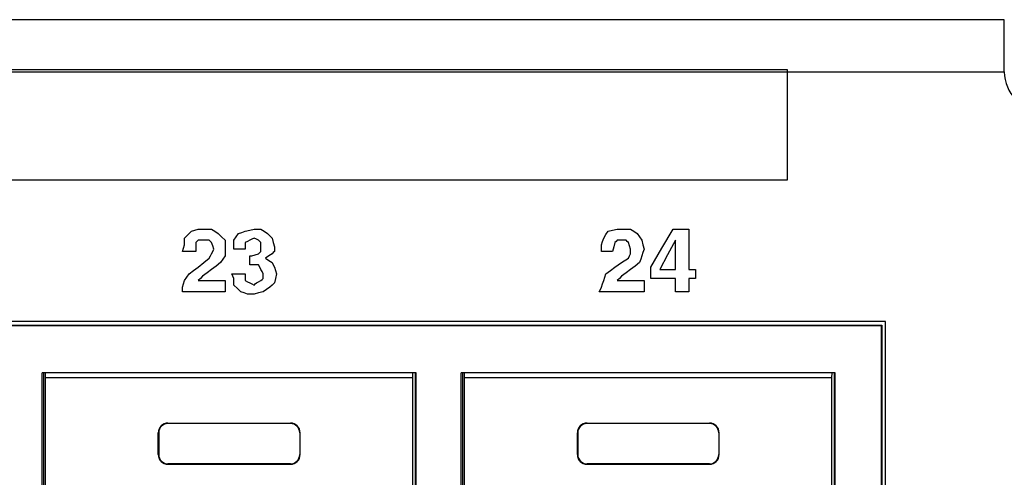
# Model space of a CAD drawing. Extents: x 2 to 21.1, y 3.3 to 17.
# Drawn here: x 18.7 to 20.3, y 4.3 to 5.1 of the extents above; entities that cross this region are included whole.
import ezdxf

# ---------------------------------------------------------------- set-up
doc = ezdxf.new("R2010")
doc.units = 0
doc.header["$MEASUREMENT"] = 0
doc.layers.add('1', color=7, linetype='CONTINUOUS')

msp = doc.modelspace()

# ---------------------------------------------------------------- linework, layer by layer
at = {"layer": '1', "color": 253, "linetype": 'Continuous'}
for p, q in [((20.257761, 5.058419), (2.837761, 5.058419)), ((20.257761, 5.034695), (20.257761, 5.058419)), ((20.257761, 4.977419), (20.257761, 5.034695)), ((2.837761, 4.977419), (20.257761, 4.977419)), ((20.073261, 4.589899), (16.087261, 4.589899)), ((20.073261, 3.785899), (20.073261, 4.589899))]:
    msp.add_line(p, q, dxfattribs=at)
at = {"layer": '1', "color": 4, "linetype": 'Continuous'}
for p, q in [((19.921613, 4.980347), (18.095913, 4.980347)), ((19.921613, 4.895147), (19.921613, 4.980347)), ((19.921613, 4.809947), (19.921613, 4.895147)), ((18.095913, 4.809947), (19.921613, 4.809947)), ((18.986341, 4.719531), (18.991561, 4.724751)), ((18.986341, 4.714315), (18.986341, 4.719531)), ((18.991561, 4.724751), (18.996777, 4.729967)), ((18.996777, 4.729967), (19.001993, 4.731703)), ((19.001993, 4.731703), (19.007209, 4.733443)), ((19.007209, 4.733443), (19.012425, 4.733443)), ((19.012425, 4.733443), (19.017641, 4.733443)), ((19.017641, 4.733443), (19.022857, 4.733443)), ((19.022857, 4.733443), (19.028073, 4.733443)), ((19.028073, 4.733443), (19.033289, 4.729967)), ((19.033289, 4.729967), (19.038505, 4.726487)), ((19.038505, 4.726487), (19.043725, 4.721271)), ((19.043725, 4.721271), (19.048937, 4.716055)), ((19.062849, 4.716055), (19.066329, 4.721271)), ((19.066329, 4.721271), (19.069805, 4.726487)), ((19.069805, 4.726487), (19.075021, 4.728227)), ((19.075021, 4.728227), (19.080237, 4.729967)), ((19.080237, 4.729967), (19.087193, 4.731703)), ((19.087193, 4.731703), (19.094145, 4.733443)), ((19.094145, 4.719531), (19.090669, 4.717795)), ((19.094145, 4.733443), (19.099361, 4.733443)), ((19.097625, 4.717795), (19.094145, 4.719531)), ((19.099361, 4.733443), (19.104581, 4.733443)), ((19.104581, 4.733443), (19.109797, 4.729967)), ((19.109797, 4.729967), (19.115013, 4.726487)), ((19.115013, 4.726487), (19.118489, 4.723011)), ((19.118489, 4.723011), (19.121965, 4.719531)), ((19.121965, 4.719531), (19.123705, 4.712579)), ((19.634605, 4.714315), (19.636345, 4.719531)), ((19.636345, 4.719531), (19.639821, 4.724751)), ((19.639821, 4.724751), (19.643297, 4.729967)), ((19.643297, 4.729967), (19.650253, 4.731703)), ((19.650253, 4.731703), (19.657209, 4.733443)), ((19.657209, 4.733443), (19.660685, 4.733443)), ((19.660685, 4.733443), (19.664161, 4.733443)), ((19.664161, 4.733443), (19.671117, 4.733443)), ((19.671117, 4.733443), (19.678073, 4.733443)), ((19.678073, 4.733443), (19.683289, 4.729967)), ((19.683289, 4.729967), (19.688505, 4.726487)), ((19.688505, 4.726487), (19.691985, 4.721271)), ((19.691985, 4.721271), (19.695461, 4.716055)), ((19.726757, 4.703883), (19.744149, 4.733443)), ((19.744149, 4.733443), (19.756317, 4.733443)), ((19.756317, 4.733443), (19.768489, 4.733443)), ((19.768489, 4.733443), (19.768489, 4.702147)), ((18.984605, 4.703883), (18.986341, 4.709099)), ((18.986341, 4.709099), (18.986341, 4.714315)), ((19.005469, 4.714315), (19.003733, 4.712579)), ((19.003733, 4.712579), (19.003733, 4.705623)), ((19.003733, 4.705623), (19.003733, 4.698667)), ((19.007209, 4.716055), (19.005469, 4.714315)), ((19.012425, 4.716055), (19.007209, 4.716055)), ((19.017641, 4.716055), (19.012425, 4.716055)), ((19.021121, 4.716055), (19.017641, 4.716055)), ((19.024597, 4.716055), (19.021121, 4.716055)), ((19.026337, 4.714315), (19.024597, 4.716055)), ((19.028073, 4.712579), (19.026337, 4.714315)), ((19.029813, 4.707363), (19.028073, 4.712579)), ((19.031549, 4.702147), (19.029813, 4.707363)), ((19.048937, 4.716055), (19.048937, 4.709099)), ((19.048937, 4.709099), (19.048937, 4.702147)), ((19.062849, 4.709099), (19.062849, 4.716055)), ((19.062849, 4.702147), (19.062849, 4.709099)), ((19.083713, 4.714315), (19.080237, 4.712579)), ((19.080237, 4.712579), (19.080237, 4.707363)), ((19.080237, 4.707363), (19.080237, 4.702147)), ((19.087193, 4.716055), (19.083713, 4.714315)), ((19.090669, 4.717795), (19.087193, 4.716055)), ((19.101101, 4.716055), (19.097625, 4.717795)), ((19.102841, 4.714315), (19.101101, 4.716055)), ((19.104581, 4.712579), (19.102841, 4.714315)), ((19.104581, 4.709099), (19.104581, 4.712579)), ((19.104581, 4.705623), (19.104581, 4.709099)), ((19.104581, 4.702147), (19.104581, 4.705623)), ((19.123705, 4.712579), (19.125445, 4.705623)), ((19.125445, 4.705623), (19.125445, 4.702147)), ((19.632865, 4.709099), (19.634605, 4.714315)), ((19.632865, 4.703883), (19.632865, 4.709099)), ((19.651993, 4.705623), (19.650253, 4.698667)), ((19.653733, 4.712579), (19.651993, 4.705623)), ((19.655469, 4.714315), (19.653733, 4.712579)), ((19.657209, 4.716055), (19.655469, 4.714315)), ((19.660685, 4.716055), (19.657209, 4.716055)), ((19.664161, 4.716055), (19.660685, 4.716055)), ((19.667641, 4.716055), (19.664161, 4.716055)), ((19.671117, 4.716055), (19.667641, 4.716055)), ((19.672857, 4.714315), (19.671117, 4.716055)), ((19.674597, 4.712579), (19.672857, 4.714315)), ((19.676337, 4.707363), (19.674597, 4.712579)), ((19.678073, 4.702147), (19.676337, 4.707363)), ((19.695461, 4.716055), (19.697201, 4.709099)), ((19.697201, 4.709099), (19.698941, 4.702147)), ((19.747625, 4.716055), (19.735453, 4.693451)), ((19.747625, 4.693451), (19.747625, 4.716055)), ((18.982865, 4.698667), (18.984605, 4.703883)), ((18.993297, 4.698667), (18.982865, 4.698667)), ((19.003733, 4.698667), (18.993297, 4.698667)), ((19.024597, 4.688235), (19.026337, 4.691711)), ((19.026337, 4.691711), (19.028073, 4.695191)), ((19.028073, 4.695191), (19.029813, 4.698667)), ((19.029813, 4.698667), (19.031549, 4.702147)), ((19.048937, 4.691711), (19.045461, 4.686495)), ((19.048937, 4.702147), (19.048937, 4.696927)), ((19.048937, 4.696927), (19.048937, 4.691711)), ((19.071541, 4.702147), (19.062849, 4.702147)), ((19.080237, 4.702147), (19.071541, 4.702147)), ((19.087193, 4.691711), (19.088933, 4.691711)), ((19.087193, 4.684759), (19.087193, 4.691711)), ((19.088933, 4.691711), (19.090669, 4.691711)), ((19.090669, 4.691711), (19.095885, 4.693451)), ((19.095885, 4.693451), (19.101101, 4.695191)), ((19.101101, 4.695191), (19.102841, 4.696927)), ((19.102841, 4.696927), (19.104581, 4.698667)), ((19.104581, 4.698667), (19.104581, 4.702147)), ((19.116749, 4.691711), (19.111533, 4.688235)), ((19.121965, 4.695191), (19.116749, 4.691711)), ((19.123705, 4.696927), (19.121965, 4.695191)), ((19.125445, 4.698667), (19.123705, 4.696927)), ((19.125445, 4.702147), (19.125445, 4.698667)), ((19.632865, 4.698667), (19.632865, 4.703883)), ((19.641557, 4.698667), (19.632865, 4.698667)), ((19.650253, 4.698667), (19.641557, 4.698667)), ((19.674597, 4.688235), (19.676337, 4.691711)), ((19.676337, 4.691711), (19.678073, 4.695191)), ((19.678073, 4.698667), (19.678073, 4.702147)), ((19.678073, 4.695191), (19.678073, 4.698667)), ((19.695461, 4.691711), (19.693721, 4.686495)), ((19.697201, 4.696927), (19.695461, 4.691711)), ((19.698941, 4.702147), (19.697201, 4.696927)), ((19.709369, 4.674323), (19.726757, 4.703883)), ((19.735453, 4.693451), (19.723281, 4.670847)), ((19.747625, 4.670847), (19.747625, 4.693451)), ((19.768489, 4.702147), (19.768489, 4.670847)), ((19.000253, 4.669107), (19.007209, 4.674323)), ((19.007209, 4.674323), (19.015901, 4.681279)), ((19.015901, 4.681279), (19.024597, 4.688235)), ((19.035029, 4.676063), (19.028073, 4.670847)), ((19.041985, 4.681279), (19.035029, 4.676063)), ((19.045461, 4.686495), (19.041985, 4.681279)), ((19.087193, 4.677803), (19.087193, 4.684759)), ((19.094145, 4.677803), (19.087193, 4.677803)), ((19.101101, 4.677803), (19.094145, 4.677803)), ((19.102841, 4.674323), (19.101101, 4.677803)), ((19.104581, 4.670847), (19.102841, 4.674323)), ((19.111533, 4.688235), (19.116749, 4.684759)), ((19.116749, 4.684759), (19.121965, 4.681279)), ((19.121965, 4.681279), (19.123705, 4.677803)), ((19.123705, 4.677803), (19.125445, 4.674323)), ((19.125445, 4.674323), (19.127185, 4.669107)), ((19.646777, 4.669107), (19.653733, 4.674323)), ((19.653733, 4.674323), (19.664161, 4.681279)), ((19.664161, 4.681279), (19.674597, 4.688235)), ((19.685029, 4.676063), (19.678073, 4.670847)), ((19.691985, 4.681279), (19.685029, 4.676063)), ((19.693721, 4.686495), (19.691985, 4.681279)), ((19.709369, 4.665631), (19.709369, 4.674323)), ((18.986341, 4.653459), (18.989821, 4.658675)), ((18.989821, 4.658675), (18.993297, 4.663891)), ((18.993297, 4.663891), (19.000253, 4.669107)), ((19.014165, 4.660415), (19.010685, 4.656939)), ((19.021121, 4.665631), (19.014165, 4.660415)), ((19.028073, 4.670847), (19.021121, 4.665631)), ((19.059373, 4.663891), (19.069805, 4.663891)), ((19.061109, 4.660415), (19.059373, 4.663891)), ((19.062849, 4.656939), (19.061109, 4.660415)), ((19.069805, 4.663891), (19.080237, 4.663891)), ((19.080237, 4.663891), (19.080237, 4.658675)), ((19.080237, 4.658675), (19.080237, 4.653459)), ((19.106317, 4.667371), (19.104581, 4.670847)), ((19.108057, 4.663891), (19.106317, 4.667371)), ((19.108057, 4.660415), (19.108057, 4.663891)), ((19.108057, 4.656939), (19.108057, 4.660415)), ((19.127185, 4.669107), (19.128921, 4.663891)), ((19.128921, 4.663891), (19.127185, 4.656939)), ((19.636345, 4.653459), (19.638081, 4.658675)), ((19.638081, 4.658675), (19.639821, 4.663891)), ((19.639821, 4.663891), (19.646777, 4.669107)), ((19.664161, 4.660415), (19.660685, 4.656939)), ((19.671117, 4.665631), (19.664161, 4.660415)), ((19.678073, 4.670847), (19.671117, 4.665631)), ((19.709369, 4.656939), (19.709369, 4.665631)), ((19.723281, 4.670847), (19.735453, 4.670847)), ((19.735453, 4.670847), (19.747625, 4.670847)), ((19.768489, 4.670847), (19.773705, 4.670847)), ((19.773705, 4.670847), (19.778921, 4.670847)), ((19.778921, 4.670847), (19.778921, 4.663891)), ((19.778921, 4.663891), (19.778921, 4.656939)), ((18.982865, 4.643027), (18.984605, 4.648243)), ((18.982865, 4.639551), (18.982865, 4.643027)), ((18.984605, 4.648243), (18.986341, 4.653459)), ((19.010685, 4.656939), (19.007209, 4.653459)), ((19.007209, 4.653459), (19.028073, 4.653459)), ((19.028073, 4.653459), (19.048937, 4.653459)), ((19.048937, 4.653459), (19.048937, 4.644767)), ((19.048937, 4.644767), (19.048937, 4.636071)), ((19.062849, 4.651719), (19.062849, 4.656939)), ((19.062849, 4.646503), (19.062849, 4.651719)), ((19.068065, 4.641287), (19.062849, 4.646503)), ((19.080237, 4.653459), (19.083713, 4.651719)), ((19.083713, 4.651719), (19.087193, 4.649983)), ((19.087193, 4.649983), (19.090669, 4.648243)), ((19.090669, 4.648243), (19.094145, 4.646503)), ((19.094145, 4.646503), (19.095885, 4.648243)), ((19.095885, 4.648243), (19.097625, 4.649983)), ((19.097625, 4.649983), (19.101101, 4.651719)), ((19.101101, 4.651719), (19.104581, 4.653459)), ((19.104581, 4.653459), (19.106317, 4.655199)), ((19.106317, 4.655199), (19.108057, 4.656939)), ((19.118489, 4.643027), (19.113273, 4.639551)), ((19.121965, 4.646503), (19.118489, 4.643027)), ((19.125445, 4.649983), (19.121965, 4.646503)), ((19.127185, 4.656939), (19.125445, 4.649983)), ((19.631129, 4.639551), (19.632865, 4.643027)), ((19.632865, 4.643027), (19.634605, 4.648243)), ((19.634605, 4.648243), (19.636345, 4.653459)), ((19.660685, 4.656939), (19.657209, 4.653459)), ((19.657209, 4.653459), (19.678073, 4.653459)), ((19.678073, 4.653459), (19.698941, 4.653459)), ((19.698941, 4.653459), (19.698941, 4.644767)), ((19.698941, 4.644767), (19.698941, 4.636071)), ((19.728497, 4.656939), (19.709369, 4.656939)), ((19.747625, 4.656939), (19.728497, 4.656939)), ((19.747625, 4.646503), (19.747625, 4.656939)), ((19.747625, 4.636071), (19.747625, 4.646503)), ((19.768489, 4.656939), (19.768489, 4.646503)), ((19.773705, 4.656939), (19.768489, 4.656939)), ((19.768489, 4.646503), (19.768489, 4.636071)), ((19.778921, 4.656939), (19.773705, 4.656939)), ((18.982865, 4.636071), (18.982865, 4.639551)), ((19.015901, 4.636071), (18.982865, 4.636071)), ((19.048937, 4.636071), (19.015901, 4.636071)), ((19.073281, 4.636071), (19.068065, 4.641287)), ((19.078497, 4.634335), (19.073281, 4.636071)), ((19.083713, 4.632595), (19.078497, 4.634335)), ((19.088933, 4.632595), (19.083713, 4.632595)), ((19.094145, 4.632595), (19.088933, 4.632595)), ((19.101101, 4.634335), (19.094145, 4.632595)), ((19.108057, 4.636071), (19.101101, 4.634335)), ((19.113273, 4.639551), (19.108057, 4.636071)), ((19.629389, 4.636071), (19.631129, 4.639551)), ((19.664161, 4.636071), (19.629389, 4.636071)), ((19.698941, 4.636071), (19.664161, 4.636071)), ((19.758057, 4.636071), (19.747625, 4.636071)), ((19.768489, 4.636071), (19.758057, 4.636071))]:
    msp.add_line(p, q, dxfattribs=at)
at = {"layer": '1', "color": 153, "linetype": 'Continuous'}
for p, q in [((16.093261, 4.584283), (20.067645, 4.584283)), ((20.066753, 4.583395), (16.094149, 4.583395)), ((20.067645, 4.584283), (20.066753, 4.583395)), ((20.066753, 4.583395), (20.066753, 3.792791)), ((20.067645, 4.584283), (20.067645, 3.791899)), ((18.765453, 3.865299), (18.765453, 4.510299)), ((19.345453, 4.510299), (18.765453, 4.510299)), ((19.345453, 3.865299), (19.345453, 4.510299)), ((19.415453, 3.865299), (19.415453, 4.510299)), ((19.995453, 4.510299), (19.415453, 4.510299)), ((19.995453, 3.865299), (19.995453, 4.510299))]:
    msp.add_line(p, q, dxfattribs=at)
at = {"layer": '1', "color": 30, "linetype": 'Continuous'}
for p, q in [((18.767217, 4.510299), (18.767217, 3.865303)), ((18.770569, 4.502299), (18.770405, 4.510299)), ((19.340337, 4.502299), (19.340501, 4.510299)), ((19.343685, 4.510299), (19.343685, 3.865303)), ((19.417217, 4.510299), (19.417217, 3.865303)), ((19.420569, 4.502299), (19.420405, 4.510299)), ((19.990333, 4.502299), (19.990497, 4.510299)), ((19.993685, 4.510299), (19.993685, 3.865303)), ((18.770569, 3.865767), (18.770569, 4.502299)), ((19.340337, 4.502299), (18.770569, 4.502299)), ((19.340337, 3.865767), (19.340337, 4.502299)), ((19.990333, 4.502299), (19.420569, 4.502299)), ((19.420569, 3.865767), (19.420569, 4.502299)), ((19.990333, 3.865767), (19.990333, 4.502299)), ((18.960453, 4.432299), (18.960453, 4.431603)), ((18.960453, 4.432299), (19.150449, 4.432299)), ((19.150449, 4.431603), (18.960453, 4.431603)), ((19.150449, 4.432299), (19.150449, 4.431603)), ((19.610453, 4.432299), (19.610453, 4.431603)), ((19.610453, 4.432299), (19.800453, 4.432299)), ((19.800453, 4.431603), (19.610453, 4.431603)), ((19.800453, 4.432299), (19.800453, 4.431603)), ((18.945449, 4.383299), (18.945449, 4.417299)), ((18.945449, 4.417299), (18.946149, 4.417299)), ((18.946149, 4.417299), (18.946149, 4.383299)), ((19.164753, 4.417299), (19.164753, 4.383299)), ((19.165453, 4.417299), (19.164753, 4.417299)), ((19.165453, 4.383299), (19.165453, 4.417299)), ((19.595453, 4.383299), (19.595453, 4.417299)), ((19.595453, 4.417299), (19.596149, 4.417299)), ((19.596149, 4.417299), (19.596149, 4.383299)), ((19.815453, 4.417299), (19.814753, 4.417299)), ((19.814753, 4.417299), (19.814753, 4.383299)), ((19.815453, 4.383299), (19.815453, 4.417299)), ((18.945449, 4.383299), (18.946149, 4.383299)), ((19.150449, 4.368999), (18.960453, 4.368999)), ((18.960453, 4.368299), (18.960453, 4.368999)), ((18.960453, 4.368299), (19.150449, 4.368299)), ((19.150449, 4.368299), (19.150449, 4.368999)), ((19.165453, 4.383299), (19.164753, 4.383299)), ((19.595453, 4.383299), (19.596149, 4.383299)), ((19.800453, 4.368999), (19.610453, 4.368999)), ((19.610453, 4.368299), (19.610453, 4.368999)), ((19.610453, 4.368299), (19.800453, 4.368299)), ((19.800453, 4.368299), (19.800453, 4.368999)), ((19.815453, 4.383299), (19.814753, 4.383299))]:
    msp.add_line(p, q, dxfattribs=at)
at = {"layer": '1', "color": 253, "linetype": 'Continuous'}
msp.add_arc((20.317761, 4.977419), 0.06, 180, 0, dxfattribs=at)
at = {"layer": '1', "color": 30, "linetype": 'Continuous'}
for centre, radius, start, end in [((18.960453, 4.417299), 0.015, 90, 180), ((18.960453, 4.417299), 0.0143, 90, 180), ((19.150449, 4.417299), 0.015, 0, 90), ((19.150449, 4.417299), 0.0143, 0, 90), ((19.610453, 4.417299), 0.015, 90, 180), ((19.610453, 4.417299), 0.0143, 90, 180), ((19.800453, 4.417299), 0.015, 0, 90), ((19.800453, 4.417299), 0.0143, 0, 90), ((18.960453, 4.383299), 0.015, 180, 270), ((18.960453, 4.383299), 0.0143, 180, 270), ((19.150449, 4.383299), 0.015, 270, 0), ((19.150449, 4.383299), 0.0143, 270, 0), ((19.610453, 4.383299), 0.015, 180, 270), ((19.610453, 4.383299), 0.0143, 180, 270), ((19.800453, 4.383299), 0.0143, 270, 0), ((19.800453, 4.383299), 0.015, 270, 0)]:
    msp.add_arc(centre, radius, start, end, dxfattribs=at)

doc.saveas('drawing.dxf')
